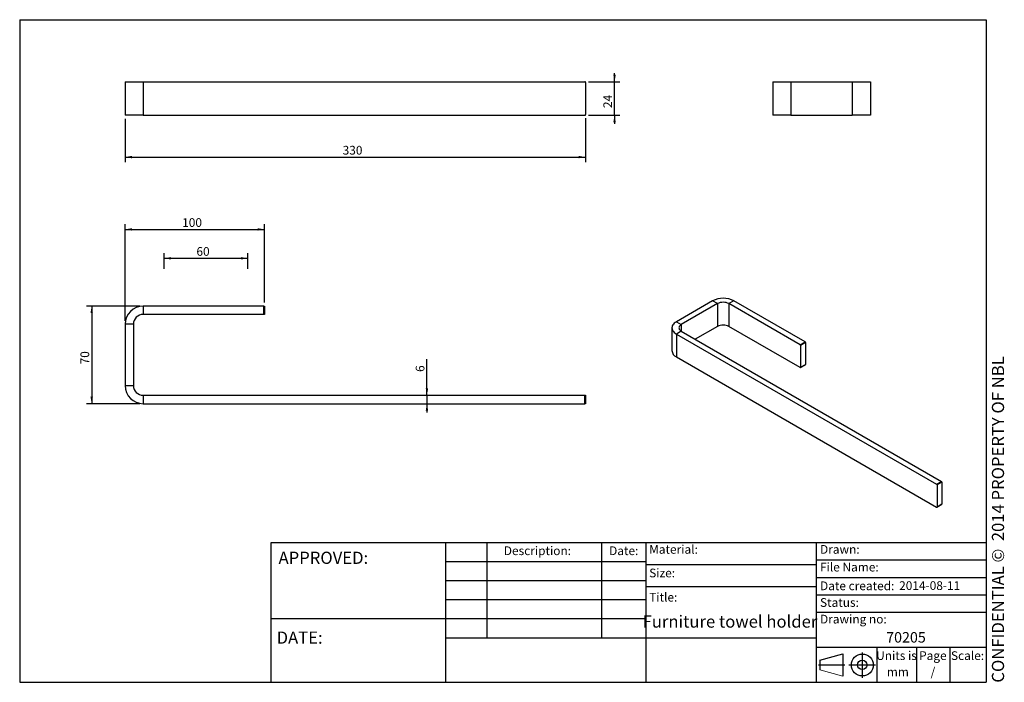
# Model space of a CAD drawing. Units: millimetres. Extents: x 10 to 292, y 9 to 199.
import ezdxf

# ---------------------------------------------------------------- set-up
doc = ezdxf.new("R2010")
doc.units = ezdxf.units.MM
doc.layers.add('FORMAT', color=7, linetype='Continuous')
doc.layers.add('SLD-0', color=179, linetype='Continuous')
doc.styles.add('SLDTEXTSTYLE0', font='TXT', dxfattribs={"width": 0.75})
doc.dimstyles.new('SLDDIMSTYLE0', dxfattribs={"dimtxt": 2.5, "dimasz": 2, "dimexe": 0, "dimexo": 0.0625, "dimtad": 2, "dimlfac": 2.5, "dimrnd": 1e-09, "dimzin": 12, "dimdsep": 46, "dimtxsty": 'SLDTEXTSTYLE0', "dimsah": 1, "dimcen": 0.09, "dimadec": 0, "dimazin": 3, "dimtfac": 1, "dimtofl": 0, "dimtmove": 0, "dimatfit": 3, "dimfxl": 0, "dimfrac": 2, "dimtolj": 1, "dimtzin": 12, "dimarcsym": 0})
doc.dimstyles.new('SLDDIMSTYLE1', dxfattribs={"dimtxt": 2.5, "dimasz": 2, "dimexe": 0, "dimexo": 0.0625, "dimtad": 2, "dimlfac": 2.5, "dimrnd": 1e-09, "dimzin": 12, "dimdsep": 46, "dimtxsty": 'SLDTEXTSTYLE0', "dimsah": 1, "dimcen": 0.09, "dimadec": 0, "dimazin": 3, "dimtfac": 1, "dimtmove": 0, "dimatfit": 0, "dimfxl": 0, "dimfrac": 2, "dimtolj": 1, "dimtzin": 12, "dimarcsym": 0})

# ---------------------------------------------------------------- blocks, each defined once
blk = doc.blocks.new('*D1')
at = {"layer": 'SLD-0'}
for p, q in [((40.33, 170.73), (40.33, 158.23)), ((172.33, 170.93), (172.33, 158.23)), ((40.33, 159.73), (172.33, 159.73))]:
    blk.add_line(p, q, dxfattribs=at)
for points in [[(40.33, 159.73), (42.33, 159.38), (42.33, 160.08)], [(172.33, 159.73), (170.33, 160.08), (170.33, 159.38)]]:
    blk.add_solid(points, dxfattribs=at)
at = {"layer": 'SLD-0', "insert": (102.7, 162.95, -7.56), "char_height": 2.5, "attachment_point": 1, "style": 'SLDTEXTSTYLE0'}
blk.add_mtext('330', dxfattribs=at)
blk = doc.blocks.new('*D2')
at = {"layer": 'SLD-0'}
for p, q in [((180.64, 181.33), (180.64, 183.83)), ((173.13, 181.33), (182.14, 181.33)), ((180.64, 171.73), (180.64, 181.33)), ((173.13, 171.73), (182.14, 171.73)), ((180.64, 171.73), (180.64, 169.23))]:
    blk.add_line(p, q, dxfattribs=at)
for points in [[(180.64, 181.33), (180.99, 183.33), (180.29, 183.33)], [(180.64, 171.73), (180.29, 169.73), (180.99, 169.73)]]:
    blk.add_solid(points, dxfattribs=at)
at = {"layer": 'SLD-0', "insert": (177.42, 173.8, -7.56), "char_height": 2.5, "attachment_point": 1, "rotation": 90, "style": 'SLDTEXTSTYLE0'}
blk.add_mtext('24', dxfattribs=at)
blk = doc.blocks.new('*D3')
at = {"layer": 'SLD-0'}
for p, q in [((44.53, 117.02), (29.27, 117.02)), ((30.77, 117.02), (30.77, 89.02)), ((44.53, 89.02), (29.27, 89.02))]:
    blk.add_line(p, q, dxfattribs=at)
for points in [[(30.77, 117.02), (30.42, 115.02), (31.12, 115.02)], [(30.77, 89.02), (31.12, 91.02), (30.42, 91.02)]]:
    blk.add_solid(points, dxfattribs=at)
at = {"layer": 'SLD-0', "insert": (27.55, 100.29, 0.04), "char_height": 2.5, "attachment_point": 1, "rotation": 90, "style": 'SLDTEXTSTYLE0'}
blk.add_mtext('70', dxfattribs=at)
blk = doc.blocks.new('*D4')
at = {"layer": 'SLD-0'}
for p, q in [((126.86, 91.42), (126.86, 101.81)), ((126.86, 91.42), (126.86, 89.02)), ((126.86, 89.02), (126.86, 86.52))]:
    blk.add_line(p, q, dxfattribs=at)
for points in [[(126.86, 91.42), (127.21, 93.42), (126.51, 93.42)], [(126.86, 89.02), (126.51, 87.02), (127.21, 87.02)]]:
    blk.add_solid(points, dxfattribs=at)
at = {"layer": 'SLD-0', "insert": (123.64, 98.12, 0.04), "char_height": 2.5, "attachment_point": 1, "rotation": 90, "style": 'SLDTEXTSTYLE0'}
blk.add_mtext('6', dxfattribs=at)
blk = doc.blocks.new('*D5')
at = {"layer": 'SLD-0'}
for p, q in [((40.33, 112.82), (40.33, 140.49)), ((40.33, 138.99), (80.33, 138.99)), ((80.33, 118.02), (80.33, 140.49))]:
    blk.add_line(p, q, dxfattribs=at)
for points in [[(40.33, 138.99), (42.33, 138.64), (42.33, 139.34)], [(80.33, 138.99), (78.33, 139.34), (78.33, 138.64)]]:
    blk.add_solid(points, dxfattribs=at)
at = {"layer": 'SLD-0', "insert": (56.7, 142.21, 0.04), "char_height": 2.5, "attachment_point": 1, "style": 'SLDTEXTSTYLE0'}
blk.add_mtext('100', dxfattribs=at)
blk = doc.blocks.new('*D6')
at = {"layer": 'SLD-0'}
for p, q in [((51.53, 127.72), (51.53, 132.21)), ((51.53, 130.71), (75.53, 130.71)), ((75.53, 127.72), (75.53, 132.21))]:
    blk.add_line(p, q, dxfattribs=at)
for points in [[(51.53, 130.71), (53.53, 130.36), (53.53, 131.06)], [(75.53, 130.71), (73.53, 131.06), (73.53, 130.36)]]:
    blk.add_solid(points, dxfattribs=at)
at = {"layer": 'SLD-0', "insert": (60.79, 133.93, 0.04), "char_height": 2.5, "attachment_point": 1, "style": 'SLDTEXTSTYLE0'}
blk.add_mtext('60', dxfattribs=at)

msp = doc.modelspace()

# ---------------------------------------------------------------- linework, layer by layer
at = {"color": 7, "linetype": 'Continuous', "lineweight": 30}
for p, q in [((40.3252, 181.332), (40.3252, 171.732)), ((40.3252, 181.332), (45.5252, 181.332)), ((45.5252, 181.332), (45.5252, 171.732)), ((45.5252, 181.332), (172.1252, 181.332)), ((172.3252, 181.132), (172.3252, 171.932)), ((225.9566, 181.332), (225.9566, 171.732)), ((225.9566, 181.332), (231.1566, 181.332)), ((231.1566, 181.332), (231.1566, 171.732)), ((231.1566, 181.332), (248.7566, 181.332)), ((248.7566, 181.332), (248.7566, 171.732)), ((248.7566, 181.332), (253.9566, 181.332)), ((253.9566, 181.332), (253.9566, 171.732)), ((45.5252, 171.732), (40.3252, 171.732)), ((45.5252, 171.732), (172.1252, 171.732)), ((231.1566, 171.732), (225.9566, 171.732)), ((231.1566, 171.732), (248.7566, 171.732)), ((253.9566, 171.732), (248.7566, 171.732)), ((45.5252, 117.0225), (45.5252, 114.6225)), ((80.1252, 117.0225), (45.5252, 117.0225)), ((80.1252, 114.6225), (80.1252, 117.0225)), ((80.1252, 117.0225), (80.3252, 117.0225)), ((80.3252, 117.0225), (80.3252, 114.6225)), ((208.721, 118.5214), (198.3501, 112.5344)), ((210.1352, 117.7049), (199.7643, 111.718)), ((210.1352, 117.7049), (208.721, 118.5214)), ((210.1352, 117.7049), (210.1352, 111.1726)), ((214.8493, 118.5214), (213.4351, 117.7049)), ((213.4351, 117.7049), (213.4351, 111.1726)), ((233.8233, 105.9351), (213.4351, 117.7049)), ((235.2375, 106.7515), (214.8493, 118.5214)), ((80.1252, 114.6225), (45.5252, 114.6225)), ((80.3252, 114.6225), (80.1252, 114.6225)), ((42.7252, 111.8225), (40.3252, 111.8225)), ((40.3252, 111.8225), (40.3252, 94.2225)), ((42.7252, 111.8225), (42.7252, 94.2225)), ((197.0809, 110.7655), (197.0809, 104.2332)), ((198.3501, 112.5344), (199.7643, 111.718)), ((210.1352, 111.1726), (203.7722, 107.4993)), ((233.8233, 99.4027), (213.4351, 111.1726)), ((199.7643, 109.813), (198.3501, 108.9966)), ((198.3501, 108.9966), (198.3501, 102.4643)), ((198.3501, 108.9966), (272.9499, 65.9311)), ((199.7643, 109.813), (274.3641, 66.7475)), ((233.8233, 105.9351), (235.2375, 106.7515)), ((235.3554, 106.5473), (233.9412, 105.7309)), ((233.9412, 105.7309), (233.9412, 99.4708)), ((235.3554, 106.5473), (235.3554, 100.2872)), ((198.3501, 102.4643), (272.9499, 59.3987)), ((233.9066, 99.3945), (235.3209, 100.2109)), ((233.9412, 99.4708), (235.3554, 100.2872)), ((40.3252, 94.2225), (42.7252, 94.2225)), ((45.5252, 91.4225), (45.5252, 89.0225)), ((45.5252, 91.4225), (172.1252, 91.4225)), ((172.1252, 89.0225), (172.1252, 91.4225)), ((172.1252, 91.4225), (172.3252, 91.4225)), ((172.3252, 91.4225), (172.3252, 89.0225)), ((45.5252, 89.0225), (172.1252, 89.0225)), ((172.3252, 89.0225), (172.1252, 89.0225)), ((272.9499, 65.9311), (274.3641, 66.7475)), ((274.482, 66.5434), (273.0677, 65.7269)), ((273.0677, 65.7269), (273.0677, 59.4668)), ((274.482, 66.5434), (274.482, 60.2832)), ((273.0332, 59.3905), (274.4474, 60.2069)), ((273.0677, 59.4668), (274.482, 60.2832))]:
    msp.add_line(p, q, dxfattribs=at)
at = {"color": 8, "linetype": 'Continuous', "lineweight": 30}
msp.add_line((199.7643, 111.718), (199.7643, 109.813), dxfattribs=at)
at = {"color": 7, "linetype": 'Continuous', "lineweight": 30, "flags": 128}
for points in [[(198.3501, 112.5344), (198.0263, 112.3252), (197.7451, 112.0964), (197.5101, 111.8509), (197.3241, 111.5917), (197.1896, 111.3221), (197.1082, 111.0456), (197.0809, 110.7655), (197.1082, 110.4854), (197.1896, 110.2088), (197.3241, 109.9393), (197.5101, 109.6801), (197.7451, 109.4346), (198.0263, 109.2058), (198.3501, 108.9966)], [(199.7643, 111.718), (199.5266, 111.5572), (199.3352, 111.377), (199.1951, 111.1817), (199.1097, 110.9762), (199.0809, 110.7655), (199.1097, 110.5548), (199.1951, 110.3492), (199.3352, 110.154), (199.5266, 109.9737), (199.7643, 109.813)]]:
    msp.add_lwpolyline(points, dxfattribs=at)
at = {"color": 7, "linetype": 'Continuous', "lineweight": 30}
for centre, radius, start, end in [((172.1252, 181.132), 0.2, 0, 90), ((172.1252, 171.932), 0.2, 270, 0), ((211.7852, 112.6458), 6.6265, 62.457637, 117.542363), ((45.5252, 111.8225), 5.2, 90, 180), ((211.7852, 114.5502), 3.5602, 62.39104, 117.60896), ((45.5252, 111.8225), 2.8, 90, 180), ((211.7852, 108.0178), 3.5602, 62.39104, 117.60896), ((233.6853, 105.7193), 0.2561, 2.605478, 57.394522), ((235.0995, 106.5357), 0.2561, 2.605478, 57.394522), ((199.2027, 104.4158), 2.1296, 184.919312, 246.400829), ((233.8693, 99.4591), 0.0728, 230.796715, 9.214037), ((235.2761, 100.2771), 0.0799, 304.056351, 7.25583), ((45.5252, 94.2225), 5.2, 180, 270), ((45.5252, 94.2225), 2.8, 180, 270), ((272.8119, 65.7153), 0.2561, 2.605478, 57.394522), ((274.2261, 66.5317), 0.2561, 2.605478, 57.394522), ((272.9959, 59.4551), 0.0728, 230.796715, 9.214037), ((274.4027, 60.2731), 0.0799, 304.056351, 7.25583)]:
    msp.add_arc(centre, radius, start, end, dxfattribs=at)
at = {"layer": 'FORMAT'}
for p, q in [((10.1313, 199.1313), (287.1313, 199.1313)), ((10.1313, 199.1313), (10.1313, 9.1313)), ((287.1313, 199.1313), (287.1313, 9.1313)), ((10.1313, 9.1313), (287.1313, 9.1313))]:
    msp.add_line(p, q, dxfattribs=at)
at = {"layer": 'SLD-0'}
for p, q in [((132.1313, 49.1313), (82.1313, 49.1313)), ((82.1313, 49.1313), (82.1313, 9.1313)), ((287.1313, 49.1313), (132.1313, 49.1313)), ((132.1313, 49.1313), (132.1313, 9.1313)), ((144.058, 49.1313), (144.058, 21.8813)), ((176.9361, 49.1313), (176.9361, 21.8813)), ((189.6313, 49.1313), (189.6313, 9.1313)), ((238.3813, 49.1313), (238.3813, 9.1313)), ((189.6313, 43.6813), (132.1313, 43.6813)), ((189.8156, 42.8813), (238.5656, 42.8813)), ((287.1313, 44.1313), (238.3813, 44.1313)), ((189.6313, 38.2313), (132.1313, 38.2313)), ((287.1313, 39.1313), (238.3813, 39.1313)), ((189.6313, 36.6313), (238.3813, 36.6313)), ((287.1313, 34.1313), (238.3813, 34.1313)), ((189.6313, 32.7813), (132.1313, 32.7813)), ((287.1313, 29.1313), (238.3813, 29.1313)), ((132.1313, 27.3313), (82.1313, 27.3313)), ((189.6313, 27.3313), (132.1313, 27.3313)), ((132.1313, 21.8813), (238.3813, 21.8813)), ((287.1313, 19.1313), (238.3813, 19.1313)), ((239.487, 15.4875), (246.0766, 17.2773)), ((246.0766, 17.2773), (246.0766, 10.9412)), ((251.6437, 17.7079), (251.6437, 10.388)), ((255.8222, 19.1313), (255.8222, 9.1313)), ((267.1484, 19.1313), (267.1484, 9.1313)), ((276.7344, 19.2379), (276.7344, 9.2379)), ((239.487, 15.4875), (239.487, 12.731)), ((239.056, 14.1093), (246.6621, 14.1093)), ((247.8071, 14.1093), (255.4541, 14.1093))]:
    msp.add_line(p, q, dxfattribs=at)
at = {"layer": 'SLD-0', "color": 179, "linetype": 'Continuous', "lineweight": 0}
msp.add_line((239.487, 12.731), (246.0766, 10.9412), dxfattribs=at)
at = {"layer": 'SLD-0'}
for radius in [3.139, 1.3492]:
    msp.add_circle((251.6437, 14.1093), radius, dxfattribs=at)

# ---------------------------------------------------------------- texts
at = {"layer": 'SLD-0', "insert": (288.7852, 9.0321), "char_height": 3.5, "attachment_point": 1, "rotation": 90, "style": 'SLDTEXTSTYLE0'}
msp.add_mtext('CONFIDENTIAL ©  2014 PROPERTY OF NBL', dxfattribs=at)
at = {"layer": 'SLD-0', "style": 'SLDTEXTSTYLE0'}
for s, insert, char_height, attachment_point in [('Description:', (148.8958, 48.1116), 2.5, 1), ('Date:', (179.0738, 48.1116), 2.5, 1), ('Material:', (190.5546, 48.4989), 2.5, 1), ('Drawn:', (239.522, 48.4989), 2.5, 1), ('APPROVED:', (84.3235, 46.5855), 3.5, 1), ('File Name:', (239.522, 43.4165), 2.5, 1), ('Size:', (190.5546, 41.7329), 2.5, 1), ('Date created:', (239.522, 38.0447), 2.5, 1), ('2014-08-11', (262.2043, 38.1052), 2.5, 1), ('Title:', (190.5546, 34.7845), 2.5, 1), ('Status:', (239.522, 33.2718), 2.5, 1), ('Furniture towel holder', (213.7169, 28.3079), 3.5, 2), ('Drawing no:', (239.522, 28.5065), 2.5, 1), ('DATE:', (83.7753, 23.6978), 3.5, 1), ('70205', (264.1647, 23.5293), 3, 2), ('Units is', (261.4494, 18.0363), 2.5, 2), ('Page', (271.8795, 18.0363), 2.5, 2), ('Scale:', (281.807, 18.0363), 2.5, 2), ('mm', (261.8347, 13.3634), 2.5, 2), ('/', (271.8881, 13.3634), 2.5, 2)]:
    msp.add_mtext(s, dxfattribs=dict(at, insert=insert, char_height=char_height, attachment_point=attachment_point))

# ---------------------------------------------------------------- dimensions: what is measured, and where the dimension line sits
at = {"layer": 'SLD-0'}
for base, p1, p2, dimstyle, picture, middle in [((180.6417, 181.332), (172.1252, 171.732), (172.1252, 181.332), 'SLDDIMSTYLE1', '*D2', (180.6417, 176.532)), ((30.7684, 89.0225), (45.5252, 117.0225), (45.5252, 89.0225), 'SLDDIMSTYLE0', '*D3', (30.7684, 103.0225)), ((126.8648, 89.0225), (172.3252, 91.4225), (172.3252, 89.0225), 'SLDDIMSTYLE1', '*D4', (126.8648, 99.9647))]:
    dim = msp.add_linear_dim(base=base, p1=p1, p2=p2, angle=90, dimstyle=dimstyle, dxfattribs=at)
    dim.commit()
    dim.dimension.update_dxf_attribs({"geometry": picture, "text_midpoint": middle, "dimtype": 160})
for base, p1, p2, picture, middle in [((172.3252, 159.732), (40.3252, 171.732), (172.3252, 171.932), '*D1', (106.3252, 159.732)), ((80.3252, 138.988), (40.3252, 111.8225), (80.3252, 117.0225), '*D5', (60.3252, 138.988)), ((75.5252, 130.7083), (51.5252, 126.7225), (75.5252, 126.7225), '*D6', (63.5252, 130.7083))]:
    dim = msp.add_linear_dim(base=base, p1=p1, p2=p2, dimstyle='SLDDIMSTYLE0', dxfattribs=at)
    dim.commit()
    dim.dimension.update_dxf_attribs({"geometry": picture, "text_midpoint": middle, "dimtype": 160})

doc.saveas('drawing.dxf')
